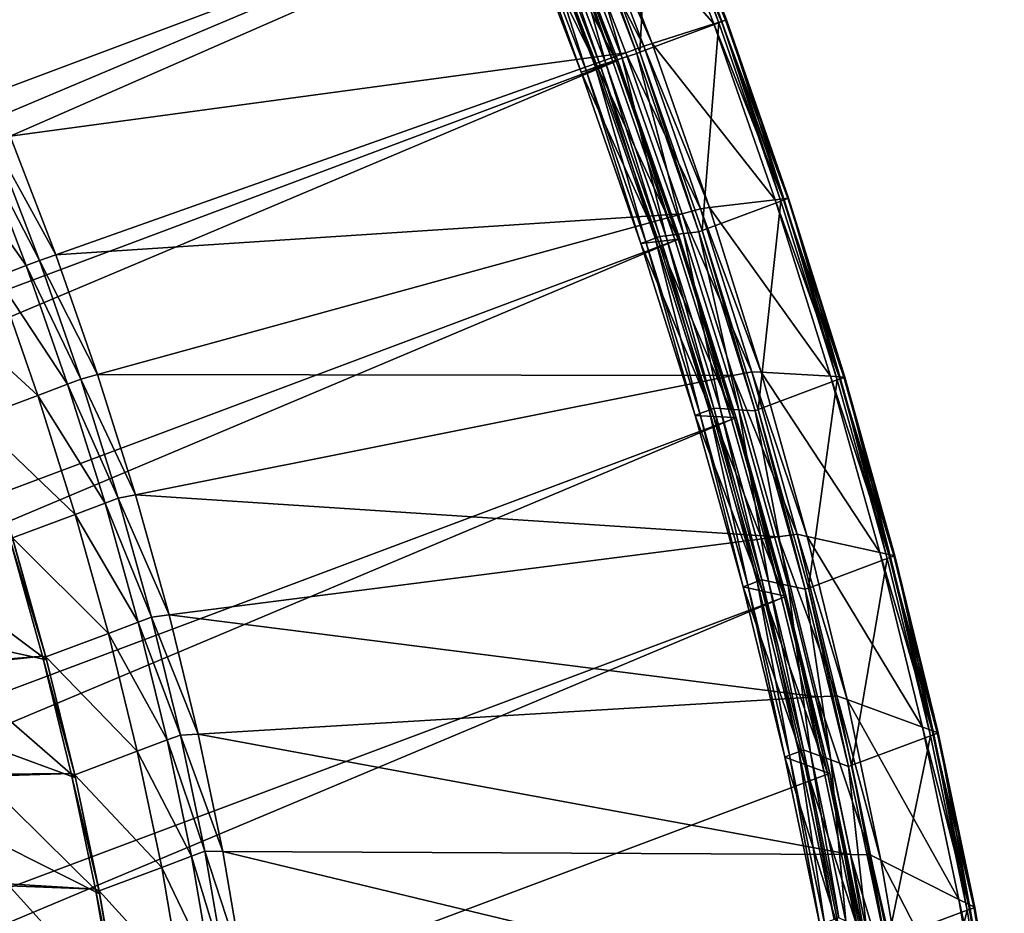
# Model space of a CAD drawing. Extents: x -1.64 to 1.63, y -1.59 to 1.27.
# Drawn here: x 1.51 to 1.62, y 0.92 to 1.02 of the extents above; entities that cross this region are included whole.
import ezdxf

# ---------------------------------------------------------------- set-up
doc = ezdxf.new("R2010")
doc.units = 0
doc.header["$MEASUREMENT"] = 0
doc.layers.get('0').update_dxf_attribs({"linetype": 'CONTINUOUS'})

msp = doc.modelspace()

# ---------------------------------------------------------------- linework, layer by layer
for points in [[(1.49872, 1.17018, -0.59101), (1.50987, 1.15404, -0.58001), (0.75913, 0.87247, -0.23201)], [(1.50987, 1.15404, -0.58001), (0.77003, 0.8553, -0.22239), (0.75913, 0.87247, -0.23201)], [(1.50987, 1.15404, -0.58001), (1.52077, 1.13687, -0.57039), (0.77003, 0.8553, -0.22239)], [(1.52077, 1.13687, -0.57039), (0.7806, 0.8372, -0.21422), (0.77003, 0.8553, -0.22239)], [(1.52077, 1.13687, -0.57039), (1.53135, 1.11877, -0.56222), (0.7806, 0.8372, -0.21422)], [(0.7806, 0.8372, -0.21422), (1.53135, 1.11877, -0.56222), (1.54154, 1.09986, -0.55554)], [(1.54154, 1.09986, -0.55554), (1.01758, 0.91655, -0.31929), (0.7806, 0.8372, -0.21422)], [(1.54154, 1.09986, -0.55554), (1.0235, 0.90557, -0.31541), (1.01758, 0.91655, -0.31929)], [(1.54154, 1.09986, -0.55554), (1.03324, 0.88595, -0.31026), (1.0235, 0.90557, -0.31541)], [(1.54154, 1.09986, -0.55554), (1.55128, 1.08024, -0.55039), (1.03324, 0.88595, -0.31026)], [(1.55128, 1.08024, -0.55039), (1.04248, 0.86575, -0.30668), (1.03324, 0.88595, -0.31026)], [(1.55128, 1.08024, -0.55039), (1.56052, 1.06004, -0.54681), (1.04248, 0.86575, -0.30668)], [(1.56052, 1.06004, -0.54681), (1.05116, 0.84509, -0.30468), (1.04248, 0.86575, -0.30668)], [(1.56052, 1.06004, -0.54681), (1.56919, 1.03938, -0.54481), (1.05116, 0.84509, -0.30468)], [(1.58044, 1.01958, -0.5459), (1.57238, 1.04058, -0.5463), (1.58176, 1.04409, -0.55065)], [(1.58044, 1.01958, -0.5459), (1.58176, 1.04409, -0.55065), (1.58982, 1.0231, -0.55025)], [(1.59014, 1.02325, -0.5521), (1.58212, 1.04413, -0.5525), (1.58127, 1.04366, -0.55471)], [(1.58982, 1.0231, -0.55025), (1.58176, 1.04409, -0.55065), (1.58214, 1.04424, -0.55082)], [(1.59063, 1.0234, -0.55091), (1.58258, 1.04438, -0.55131), (1.58212, 1.04413, -0.5525)], [(1.59063, 1.0234, -0.55091), (1.58212, 1.04413, -0.5525), (1.59014, 1.02325, -0.5521)], [(1.5902, 1.02324, -0.55042), (1.58214, 1.04424, -0.55082), (1.58267, 1.04444, -0.55107)], [(1.58982, 1.0231, -0.55025), (1.58214, 1.04424, -0.55082), (1.5902, 1.02324, -0.55042)], [(1.59073, 1.02344, -0.55067), (1.58267, 1.04444, -0.55107), (1.58258, 1.04438, -0.55131)], [(1.59073, 1.02344, -0.55067), (1.58258, 1.04438, -0.55131), (1.59063, 1.0234, -0.55091)], [(1.5902, 1.02324, -0.55042), (1.58267, 1.04444, -0.55107), (1.59073, 1.02344, -0.55067)], [(1.58922, 1.02295, -0.55431), (1.58127, 1.04366, -0.55471), (1.57449, 1.03992, -0.57237)], [(1.59014, 1.02325, -0.5521), (1.58127, 1.04366, -0.55471), (1.58922, 1.02295, -0.55431)], [(1.57835, 1.01888, -0.54986), (1.57041, 1.03956, -0.55026), (1.572, 1.04043, -0.54612)], [(1.58006, 1.01943, -0.54572), (1.572, 1.04043, -0.54612), (1.57238, 1.04058, -0.5463)], [(1.57835, 1.01888, -0.54986), (1.572, 1.04043, -0.54612), (1.58006, 1.01943, -0.54572)], [(1.58006, 1.01943, -0.54572), (1.57238, 1.04058, -0.5463), (1.58044, 1.01958, -0.5459)], [(1.56919, 1.03938, -0.54481), (1.05922, 0.82409, -0.30428), (1.05116, 0.84509, -0.30468)], [(1.56919, 1.03938, -0.54481), (1.57725, 1.01838, -0.54441), (1.05922, 0.82409, -0.30428)], [(1.5776, 1.01852, -0.54518), (1.56956, 1.03948, -0.54558), (1.56753, 1.03836, -0.55087)], [(1.57637, 1.01825, -0.55464), (1.56858, 1.03855, -0.55503), (1.57041, 1.03956, -0.55026)], [(1.57725, 1.01838, -0.54441), (1.56919, 1.03938, -0.54481), (1.56975, 1.03959, -0.54507)], [(1.57782, 1.01859, -0.54467), (1.56975, 1.03959, -0.54507), (1.56956, 1.03948, -0.54558)], [(1.57782, 1.01859, -0.54467), (1.56956, 1.03948, -0.54558), (1.5776, 1.01852, -0.54518)], [(1.57725, 1.01838, -0.54441), (1.56975, 1.03959, -0.54507), (1.57782, 1.01859, -0.54467)], [(1.57637, 1.01825, -0.55464), (1.57041, 1.03956, -0.55026), (1.57835, 1.01888, -0.54986)], [(1.58091, 1.02029, -0.5744), (1.57357, 1.03941, -0.57477), (1.57149, 1.03851, -0.57608)], [(1.5819, 1.02061, -0.572), (1.57449, 1.03992, -0.57237), (1.57357, 1.03941, -0.57477)], [(1.5819, 1.02061, -0.572), (1.57357, 1.03941, -0.57477), (1.58091, 1.02029, -0.5744)], [(1.58922, 1.02295, -0.55431), (1.57449, 1.03992, -0.57237), (1.5819, 1.02061, -0.572)], [(1.57149, 1.03851, -0.57608), (1.4997, 1.02349, -0.61923), (1.50553, 1.0096, -0.61788)], [(1.57878, 1.01953, -0.57572), (1.57149, 1.03851, -0.57608), (1.50553, 1.0096, -0.61788)], [(1.57541, 1.01782, -0.55048), (1.56753, 1.03836, -0.55087), (1.56572, 1.03737, -0.55557)], [(1.57403, 1.01741, -0.55545), (1.56628, 1.03758, -0.55583), (1.56741, 1.038, -0.55636)], [(1.57515, 1.01783, -0.55597), (1.56741, 1.038, -0.55636), (1.56797, 1.03821, -0.55662)], [(1.57403, 1.01741, -0.55545), (1.56741, 1.038, -0.55636), (1.57515, 1.01783, -0.55597)], [(1.5776, 1.01852, -0.54518), (1.56753, 1.03836, -0.55087), (1.57541, 1.01782, -0.55048)], [(1.57571, 1.01804, -0.55623), (1.56797, 1.03821, -0.55662), (1.56858, 1.03855, -0.55503)], [(1.57515, 1.01783, -0.55597), (1.56797, 1.03821, -0.55662), (1.57571, 1.01804, -0.55623)], [(1.57571, 1.01804, -0.55623), (1.56858, 1.03855, -0.55503), (1.57637, 1.01825, -0.55464)], [(1.58091, 1.02029, -0.5744), (1.57149, 1.03851, -0.57608), (1.57878, 1.01953, -0.57572)], [(1.57346, 1.0172, -0.55519), (1.56572, 1.03737, -0.55557), (1.56628, 1.03758, -0.55583)], [(1.57541, 1.01782, -0.55048), (1.56572, 1.03737, -0.55557), (1.57346, 1.0172, -0.55519)], [(1.57346, 1.0172, -0.55519), (1.56628, 1.03758, -0.55583), (1.57403, 1.01741, -0.55545)], [(1.58784, 0.99836, -0.5471), (1.58044, 1.01958, -0.5459), (1.58982, 1.0231, -0.55025)], [(1.59652, 1.00203, -0.5555), (1.58922, 1.02295, -0.55431), (1.5819, 1.02061, -0.572)], [(1.58784, 0.99836, -0.5471), (1.58982, 1.0231, -0.55025), (1.59722, 1.00188, -0.55145)], [(1.5975, 1.00215, -0.55329), (1.59014, 1.02325, -0.5521), (1.58922, 1.02295, -0.55431)], [(1.5975, 1.00215, -0.55329), (1.58922, 1.02295, -0.55431), (1.59652, 1.00203, -0.5555)], [(1.59722, 1.00188, -0.55145), (1.58982, 1.0231, -0.55025), (1.5902, 1.02324, -0.55042)], [(1.59802, 1.00221, -0.55211), (1.59063, 1.0234, -0.55091), (1.59014, 1.02325, -0.5521)], [(1.59802, 1.00221, -0.55211), (1.59014, 1.02325, -0.5521), (1.5975, 1.00215, -0.55329)], [(1.5976, 1.00203, -0.55162), (1.5902, 1.02324, -0.55042), (1.59073, 1.02344, -0.55067)], [(1.59722, 1.00188, -0.55145), (1.5902, 1.02324, -0.55042), (1.5976, 1.00203, -0.55162)], [(1.59813, 1.00222, -0.55187), (1.59073, 1.02344, -0.55067), (1.59063, 1.0234, -0.55091)], [(1.59813, 1.00222, -0.55187), (1.59063, 1.0234, -0.55091), (1.59802, 1.00221, -0.55211)], [(1.5976, 1.00203, -0.55162), (1.59073, 1.02344, -0.55067), (1.59813, 1.00222, -0.55187)], [(1.58765, 1.00097, -0.57549), (1.58091, 1.02029, -0.5744), (1.57878, 1.01953, -0.57572)], [(1.58871, 1.0011, -0.5731), (1.5819, 1.02061, -0.572), (1.58091, 1.02029, -0.5744)], [(1.58871, 1.0011, -0.5731), (1.58091, 1.02029, -0.5744), (1.58765, 1.00097, -0.57549)], [(1.59652, 1.00203, -0.5555), (1.5819, 1.02061, -0.572), (1.58871, 1.0011, -0.5731)], [(1.57878, 1.01953, -0.57572), (1.50553, 1.0096, -0.61788), (1.51095, 0.99548, -0.61762)], [(1.58546, 1.00037, -0.5768), (1.57878, 1.01953, -0.57572), (1.51095, 0.99548, -0.61762)], [(1.58563, 0.998, -0.55105), (1.57835, 1.01888, -0.54986), (1.58006, 1.01943, -0.54572)], [(1.58765, 1.00097, -0.57549), (1.57878, 1.01953, -0.57572), (1.58546, 1.00037, -0.5768)], [(1.58746, 0.99822, -0.54692), (1.58006, 1.01943, -0.54572), (1.58044, 1.01958, -0.5459)], [(1.58563, 0.998, -0.55105), (1.58006, 1.01943, -0.54572), (1.58746, 0.99822, -0.54692)], [(1.58746, 0.99822, -0.54692), (1.58044, 1.01958, -0.5459), (1.58784, 0.99836, -0.5471)], [(1.57725, 1.01838, -0.54441), (1.06662, 0.80288, -0.30548), (1.05922, 0.82409, -0.30428)], [(1.57725, 1.01838, -0.54441), (1.58465, 0.99717, -0.54561), (1.06662, 0.80288, -0.30548)], [(1.58226, 0.99746, -0.55712), (1.57515, 1.01783, -0.55597), (1.57571, 1.01804, -0.55623)], [(1.58499, 0.99735, -0.54638), (1.5776, 1.01852, -0.54518), (1.57541, 1.01782, -0.55048)], [(1.58282, 0.99767, -0.55738), (1.57571, 1.01804, -0.55623), (1.57637, 1.01825, -0.55464)], [(1.58226, 0.99746, -0.55712), (1.57571, 1.01804, -0.55623), (1.58282, 0.99767, -0.55738)], [(1.58352, 0.99775, -0.5558), (1.57637, 1.01825, -0.55464), (1.57835, 1.01888, -0.54986)], [(1.58282, 0.99767, -0.55738), (1.57637, 1.01825, -0.55464), (1.58352, 0.99775, -0.5558)], [(1.58465, 0.99717, -0.54561), (1.57725, 1.01838, -0.54441), (1.57782, 1.01859, -0.54467)], [(1.58521, 0.99738, -0.54587), (1.57782, 1.01859, -0.54467), (1.5776, 1.01852, -0.54518)], [(1.58521, 0.99738, -0.54587), (1.5776, 1.01852, -0.54518), (1.58499, 0.99735, -0.54638)], [(1.58465, 0.99717, -0.54561), (1.57782, 1.01859, -0.54467), (1.58521, 0.99738, -0.54587)], [(1.58352, 0.99775, -0.5558), (1.57835, 1.01888, -0.54986), (1.58563, 0.998, -0.55105)], [(1.58265, 0.99707, -0.55165), (1.57541, 1.01782, -0.55048), (1.57346, 1.0172, -0.55519)], [(1.58057, 0.99682, -0.55634), (1.57346, 1.0172, -0.55519), (1.57403, 1.01741, -0.55545)], [(1.58265, 0.99707, -0.55165), (1.57346, 1.0172, -0.55519), (1.58057, 0.99682, -0.55634)], [(1.58113, 0.99703, -0.5566), (1.57403, 1.01741, -0.55545), (1.57515, 1.01783, -0.55597)], [(1.58057, 0.99682, -0.55634), (1.57403, 1.01741, -0.55545), (1.58113, 0.99703, -0.5566)], [(1.58113, 0.99703, -0.5566), (1.57515, 1.01783, -0.55597), (1.58226, 0.99746, -0.55712)], [(1.58499, 0.99735, -0.54638), (1.57541, 1.01782, -0.55048), (1.58265, 0.99707, -0.55165)], [(1.509, 0.99479, -0.61882), (1.50364, 1.00877, -0.61909), (1.50206, 1.00818, -0.61836)], [(1.51095, 0.99548, -0.61762), (1.50553, 1.0096, -0.61788), (1.50364, 1.00877, -0.61909)], [(1.51095, 0.99548, -0.61762), (1.50364, 1.00877, -0.61909), (1.509, 0.99479, -0.61882)], [(1.50743, 0.9942, -0.61809), (1.50206, 1.00818, -0.61836), (1.49851, 1.00685, -0.61671)], [(1.509, 0.99479, -0.61882), (1.50206, 1.00818, -0.61836), (1.50743, 0.9942, -0.61809)], [(1.50743, 0.9942, -0.61809), (1.49851, 1.00685, -0.61671), (1.50388, 0.99287, -0.61645)], [(1.59453, 0.97707, -0.54989), (1.58784, 0.99836, -0.5471), (1.59722, 1.00188, -0.55145)], [(1.60312, 0.98103, -0.55825), (1.59652, 1.00203, -0.5555), (1.58871, 1.0011, -0.5731)], [(1.59453, 0.97707, -0.54989), (1.59722, 1.00188, -0.55145), (1.60391, 0.98059, -0.55424)], [(1.60416, 0.98097, -0.55607), (1.5975, 1.00215, -0.55329), (1.59652, 1.00203, -0.5555)], [(1.60416, 0.98097, -0.55607), (1.59652, 1.00203, -0.5555), (1.60312, 0.98103, -0.55825)], [(1.60391, 0.98059, -0.55424), (1.59722, 1.00188, -0.55145), (1.5976, 1.00203, -0.55162)], [(1.60471, 0.98093, -0.5549), (1.59802, 1.00221, -0.55211), (1.5975, 1.00215, -0.55329)], [(1.60471, 0.98093, -0.5549), (1.5975, 1.00215, -0.55329), (1.60416, 0.98097, -0.55607)], [(1.60429, 0.98073, -0.55442), (1.5976, 1.00203, -0.55162), (1.59813, 1.00222, -0.55187)], [(1.60391, 0.98059, -0.55424), (1.5976, 1.00203, -0.55162), (1.60429, 0.98073, -0.55442)], [(1.60482, 0.98093, -0.55466), (1.59813, 1.00222, -0.55187), (1.59802, 1.00221, -0.55211)], [(1.60482, 0.98093, -0.55466), (1.59802, 1.00221, -0.55211), (1.60471, 0.98093, -0.5549)], [(1.60429, 0.98073, -0.55442), (1.59813, 1.00222, -0.55187), (1.60482, 0.98093, -0.55466)], [(1.58546, 1.00037, -0.5768), (1.51095, 0.99548, -0.61762), (1.51592, 0.98122, -0.61842)], [(1.59151, 0.98113, -0.57933), (1.58546, 1.00037, -0.5768), (1.51592, 0.98122, -0.61842)], [(1.59374, 0.98157, -0.57804), (1.58765, 1.00097, -0.57549), (1.58546, 1.00037, -0.5768)], [(1.59374, 0.98157, -0.57804), (1.58546, 1.00037, -0.5768), (1.59151, 0.98113, -0.57933)], [(1.59487, 0.98151, -0.57567), (1.58871, 1.0011, -0.5731), (1.58765, 1.00097, -0.57549)], [(1.59487, 0.98151, -0.57567), (1.58765, 1.00097, -0.57549), (1.59374, 0.98157, -0.57804)], [(1.60312, 0.98103, -0.55825), (1.58871, 1.0011, -0.5731), (1.59487, 0.98151, -0.57567)], [(1.58999, 0.97717, -0.5585), (1.58352, 0.99775, -0.5558), (1.58563, 0.998, -0.55105)], [(1.59222, 0.97704, -0.55379), (1.58563, 0.998, -0.55105), (1.58746, 0.99822, -0.54692)], [(1.58999, 0.97717, -0.5585), (1.58563, 0.998, -0.55105), (1.59222, 0.97704, -0.55379)], [(1.59415, 0.97693, -0.54972), (1.58746, 0.99822, -0.54692), (1.58784, 0.99836, -0.5471)], [(1.59222, 0.97704, -0.55379), (1.58746, 0.99822, -0.54692), (1.59415, 0.97693, -0.54972)], [(1.59415, 0.97693, -0.54972), (1.58784, 0.99836, -0.5471), (1.59453, 0.97707, -0.54989)], [(1.58465, 0.99717, -0.54561), (1.07331, 0.78158, -0.30827), (1.06662, 0.80288, -0.30548)], [(1.58465, 0.99717, -0.54561), (1.59135, 0.97587, -0.5484), (1.07331, 0.78158, -0.30827)], [(1.5892, 0.97624, -0.55438), (1.58265, 0.99707, -0.55165), (1.58057, 0.99682, -0.55634)], [(1.587, 0.97637, -0.55902), (1.58057, 0.99682, -0.55634), (1.58113, 0.99703, -0.5566)], [(1.5892, 0.97624, -0.55438), (1.58057, 0.99682, -0.55634), (1.587, 0.97637, -0.55902)], [(1.58756, 0.97658, -0.55928), (1.58113, 0.99703, -0.5566), (1.58226, 0.99746, -0.55712)], [(1.587, 0.97637, -0.55902), (1.58113, 0.99703, -0.5566), (1.58756, 0.97658, -0.55928)], [(1.58869, 0.977, -0.55981), (1.58226, 0.99746, -0.55712), (1.58282, 0.99767, -0.55738)], [(1.58756, 0.97658, -0.55928), (1.58226, 0.99746, -0.55712), (1.58869, 0.977, -0.55981)], [(1.59167, 0.9761, -0.54917), (1.58499, 0.99735, -0.54638), (1.58265, 0.99707, -0.55165)], [(1.59167, 0.9761, -0.54917), (1.58265, 0.99707, -0.55165), (1.5892, 0.97624, -0.55438)], [(1.58925, 0.97721, -0.56007), (1.58282, 0.99767, -0.55738), (1.58352, 0.99775, -0.5558)], [(1.58869, 0.977, -0.55981), (1.58282, 0.99767, -0.55738), (1.58925, 0.97721, -0.56007)], [(1.58925, 0.97721, -0.56007), (1.58352, 0.99775, -0.5558), (1.58999, 0.97717, -0.5585)], [(1.59135, 0.97587, -0.5484), (1.58465, 0.99717, -0.54561), (1.58521, 0.99738, -0.54587)], [(1.59191, 0.97608, -0.54866), (1.58521, 0.99738, -0.54587), (1.58499, 0.99735, -0.54638)], [(1.59191, 0.97608, -0.54866), (1.58499, 0.99735, -0.54638), (1.59167, 0.9761, -0.54917)], [(1.59135, 0.97587, -0.5484), (1.58521, 0.99738, -0.54587), (1.59191, 0.97608, -0.54866)], [(1.51393, 0.98067, -0.61962), (1.509, 0.99479, -0.61882), (1.50743, 0.9942, -0.61809)], [(1.51592, 0.98122, -0.61842), (1.51095, 0.99548, -0.61762), (1.509, 0.99479, -0.61882)], [(1.51592, 0.98122, -0.61842), (1.509, 0.99479, -0.61882), (1.51393, 0.98067, -0.61962)], [(1.51235, 0.98009, -0.61889), (1.50743, 0.9942, -0.61809), (1.50388, 0.99287, -0.61645)], [(1.51393, 0.98067, -0.61962), (1.50743, 0.9942, -0.61809), (1.51235, 0.98009, -0.61889)], [(1.5088, 0.97875, -0.61724), (1.50388, 0.99287, -0.61645), (1.49644, 0.99008, -0.613)], [(1.51235, 0.98009, -0.61889), (1.50388, 0.99287, -0.61645), (1.5088, 0.97875, -0.61724)], [(1.5088, 0.97875, -0.61724), (1.49644, 0.99008, -0.613), (1.50136, 0.97596, -0.61379)], [(1.51838, 0.9665, -0.62148), (1.51393, 0.98067, -0.61962), (1.51235, 0.98009, -0.61889)], [(1.52042, 0.96691, -0.6203), (1.51592, 0.98122, -0.61842), (1.51393, 0.98067, -0.61962)], [(1.52042, 0.96691, -0.6203), (1.51393, 0.98067, -0.61962), (1.51838, 0.9665, -0.62148)], [(1.59151, 0.98113, -0.57933), (1.51592, 0.98122, -0.61842), (1.52042, 0.96691, -0.6203)], [(1.59688, 0.96192, -0.58327), (1.59151, 0.98113, -0.57933), (1.52042, 0.96691, -0.6203)], [(1.59916, 0.96222, -0.58202), (1.59374, 0.98157, -0.57804), (1.59151, 0.98113, -0.57933)], [(1.59916, 0.96222, -0.58202), (1.59151, 0.98113, -0.57933), (1.59688, 0.96192, -0.58327)], [(1.60034, 0.96196, -0.57969), (1.59487, 0.98151, -0.57567), (1.59374, 0.98157, -0.57804)], [(1.60034, 0.96196, -0.57969), (1.59374, 0.98157, -0.57804), (1.59916, 0.96222, -0.58202)], [(1.60048, 0.95581, -0.55426), (1.59453, 0.97707, -0.54989), (1.60391, 0.98059, -0.55424)], [(1.60899, 0.96006, -0.56256), (1.60312, 0.98103, -0.55825), (1.59487, 0.98151, -0.57567)], [(1.60899, 0.96006, -0.56256), (1.59487, 0.98151, -0.57567), (1.60034, 0.96196, -0.57969)], [(1.60048, 0.95581, -0.55426), (1.60391, 0.98059, -0.55424), (1.60986, 0.95933, -0.55861)], [(1.61007, 0.95983, -0.56041), (1.60416, 0.98097, -0.55607), (1.60312, 0.98103, -0.55825)], [(1.61007, 0.95983, -0.56041), (1.60312, 0.98103, -0.55825), (1.60899, 0.96006, -0.56256)], [(1.60986, 0.95933, -0.55861), (1.60391, 0.98059, -0.55424), (1.60429, 0.98073, -0.55442)], [(1.61065, 0.9597, -0.55926), (1.60471, 0.98093, -0.5549), (1.60416, 0.98097, -0.55607)], [(1.61065, 0.9597, -0.55926), (1.60416, 0.98097, -0.55607), (1.61007, 0.95983, -0.56041)], [(1.61024, 0.95948, -0.55878), (1.60429, 0.98073, -0.55442), (1.60482, 0.98093, -0.55466)], [(1.60986, 0.95933, -0.55861), (1.60429, 0.98073, -0.55442), (1.61024, 0.95948, -0.55878)], [(1.61077, 0.95967, -0.55903), (1.60482, 0.98093, -0.55466), (1.60471, 0.98093, -0.5549)], [(1.61077, 0.95967, -0.55903), (1.60471, 0.98093, -0.5549), (1.61065, 0.9597, -0.55926)], [(1.61024, 0.95948, -0.55878), (1.60482, 0.98093, -0.55466), (1.61077, 0.95967, -0.55903)], [(1.51681, 0.96591, -0.62075), (1.51235, 0.98009, -0.61889), (1.5088, 0.97875, -0.61724)], [(1.51838, 0.9665, -0.62148), (1.51235, 0.98009, -0.61889), (1.51681, 0.96591, -0.62075)], [(1.51326, 0.96458, -0.6191), (1.5088, 0.97875, -0.61724), (1.50136, 0.97596, -0.61379)], [(1.51681, 0.96591, -0.62075), (1.5088, 0.97875, -0.61724), (1.51326, 0.96458, -0.6191)], [(1.59327, 0.95617, -0.56348), (1.58756, 0.97658, -0.55928), (1.58869, 0.977, -0.55981)], [(1.5944, 0.95659, -0.564), (1.58869, 0.977, -0.55981), (1.58925, 0.97721, -0.56007)], [(1.59327, 0.95617, -0.56348), (1.58869, 0.977, -0.55981), (1.5944, 0.95659, -0.564)], [(1.5944, 0.95659, -0.564), (1.58925, 0.97721, -0.56007), (1.59496, 0.9568, -0.56426)], [(1.59496, 0.9568, -0.56426), (1.58925, 0.97721, -0.56007), (1.58999, 0.97717, -0.5585)], [(1.59496, 0.9568, -0.56426), (1.58999, 0.97717, -0.5585), (1.59574, 0.95663, -0.56272)], [(1.59574, 0.95663, -0.56272), (1.58999, 0.97717, -0.5585), (1.59222, 0.97704, -0.55379)], [(1.59574, 0.95663, -0.56272), (1.59222, 0.97704, -0.55379), (1.59807, 0.95612, -0.55809)], [(1.59807, 0.95612, -0.55809), (1.59222, 0.97704, -0.55379), (1.59415, 0.97693, -0.54972)], [(1.6001, 0.95567, -0.55408), (1.59415, 0.97693, -0.54972), (1.59453, 0.97707, -0.54989)], [(1.59807, 0.95612, -0.55809), (1.59415, 0.97693, -0.54972), (1.6001, 0.95567, -0.55408)], [(1.6001, 0.95567, -0.55408), (1.59453, 0.97707, -0.54989), (1.60048, 0.95581, -0.55426)], [(1.59135, 0.97587, -0.5484), (1.07926, 0.76033, -0.31264), (1.07331, 0.78158, -0.30827)], [(1.59135, 0.97587, -0.5484), (1.59729, 0.95462, -0.55277), (1.07926, 0.76033, -0.31264)], [(1.51326, 0.96458, -0.6191), (1.50136, 0.97596, -0.61379), (1.50582, 0.96179, -0.61565)], [(1.59271, 0.95595, -0.56322), (1.587, 0.97637, -0.55902), (1.58756, 0.97658, -0.55928)], [(1.59501, 0.95545, -0.55866), (1.5892, 0.97624, -0.55438), (1.587, 0.97637, -0.55902)], [(1.59501, 0.95545, -0.55866), (1.587, 0.97637, -0.55902), (1.59271, 0.95595, -0.56322)], [(1.59271, 0.95595, -0.56322), (1.58756, 0.97658, -0.55928), (1.59327, 0.95617, -0.56348)], [(1.5976, 0.95488, -0.55353), (1.59167, 0.9761, -0.54917), (1.5892, 0.97624, -0.55438)], [(1.5976, 0.95488, -0.55353), (1.5892, 0.97624, -0.55438), (1.59501, 0.95545, -0.55866)], [(1.59729, 0.95462, -0.55277), (1.59135, 0.97587, -0.5484), (1.59191, 0.97608, -0.54866)], [(1.59785, 0.95483, -0.55303), (1.59191, 0.97608, -0.54866), (1.59167, 0.9761, -0.54917)], [(1.59785, 0.95483, -0.55303), (1.59167, 0.9761, -0.54917), (1.5976, 0.95488, -0.55353)], [(1.59729, 0.95462, -0.55277), (1.59191, 0.97608, -0.54866), (1.59785, 0.95483, -0.55303)], [(1.52234, 0.95236, -0.62438), (1.51838, 0.9665, -0.62148), (1.51681, 0.96591, -0.62075)], [(1.52442, 0.95262, -0.62324), (1.52042, 0.96691, -0.6203), (1.51838, 0.9665, -0.62148)], [(1.52442, 0.95262, -0.62324), (1.51838, 0.9665, -0.62148), (1.52234, 0.95236, -0.62438)], [(1.59688, 0.96192, -0.58327), (1.52042, 0.96691, -0.6203), (1.52442, 0.95262, -0.62324)], [(1.52077, 0.95177, -0.62366), (1.51681, 0.96591, -0.62075), (1.51326, 0.96458, -0.6191)], [(1.52234, 0.95236, -0.62438), (1.51681, 0.96591, -0.62075), (1.52077, 0.95177, -0.62366)], [(1.51722, 0.95043, -0.62201), (1.51326, 0.96458, -0.6191), (1.50582, 0.96179, -0.61565)], [(1.52077, 0.95177, -0.62366), (1.51326, 0.96458, -0.6191), (1.51722, 0.95043, -0.62201)], [(1.50938, 0.94773, -0.61934), (1.50544, 0.96181, -0.61645), (1.36479, 0.93595, -0.71101)], [(1.50984, 0.94728, -0.61871), (1.50588, 0.96142, -0.6158), (1.48964, 0.96237, -0.65008)], [(1.50984, 0.94728, -0.61871), (1.48964, 0.96237, -0.65008), (1.49282, 0.951, -0.65242)], [(1.50977, 0.94764, -0.61856), (1.50582, 0.96179, -0.61565), (1.50544, 0.96181, -0.61645)], [(1.50977, 0.94764, -0.61856), (1.50544, 0.96181, -0.61645), (1.50938, 0.94773, -0.61934)], [(1.51722, 0.95043, -0.62201), (1.50582, 0.96179, -0.61565), (1.50977, 0.94764, -0.61856)], [(1.60155, 0.94288, -0.58862), (1.59688, 0.96192, -0.58327), (1.52442, 0.95262, -0.62324)], [(1.60386, 0.94301, -0.58741), (1.59916, 0.96222, -0.58202), (1.59688, 0.96192, -0.58327)], [(1.60386, 0.94301, -0.58741), (1.59688, 0.96192, -0.58327), (1.60155, 0.94288, -0.58862)], [(1.60509, 0.94257, -0.58513), (1.60034, 0.96196, -0.57969), (1.59916, 0.96222, -0.58202)], [(1.60509, 0.94257, -0.58513), (1.59916, 0.96222, -0.58202), (1.60386, 0.94301, -0.58741)], [(1.61408, 0.93927, -0.5684), (1.60899, 0.96006, -0.56256), (1.60034, 0.96196, -0.57969)], [(1.61408, 0.93927, -0.5684), (1.60034, 0.96196, -0.57969), (1.60509, 0.94257, -0.58513)], [(1.61521, 0.93886, -0.5663), (1.61007, 0.95983, -0.56041), (1.60899, 0.96006, -0.56256)], [(1.61521, 0.93886, -0.5663), (1.60899, 0.96006, -0.56256), (1.61408, 0.93927, -0.5684)], [(1.61502, 0.93825, -0.56453), (1.60986, 0.95933, -0.55861), (1.61024, 0.95948, -0.55878)], [(1.61581, 0.93864, -0.56517), (1.61065, 0.9597, -0.55926), (1.61007, 0.95983, -0.56041)], [(1.61581, 0.93864, -0.56517), (1.61007, 0.95983, -0.56041), (1.61521, 0.93886, -0.5663)], [(1.6154, 0.93839, -0.5647), (1.61024, 0.95948, -0.55878), (1.61077, 0.95967, -0.55903)], [(1.61502, 0.93825, -0.56453), (1.61024, 0.95948, -0.55878), (1.6154, 0.93839, -0.5647)], [(1.61593, 0.93859, -0.56495), (1.61077, 0.95967, -0.55903), (1.61065, 0.9597, -0.55926)], [(1.61593, 0.93859, -0.56495), (1.61065, 0.9597, -0.55926), (1.61581, 0.93864, -0.56517)], [(1.6154, 0.93839, -0.5647), (1.61077, 0.95967, -0.55903), (1.61593, 0.93859, -0.56495)], [(1.60564, 0.93473, -0.56018), (1.60048, 0.95581, -0.55426), (1.60986, 0.95933, -0.55861)], [(1.60564, 0.93473, -0.56018), (1.60986, 0.95933, -0.55861), (1.61502, 0.93825, -0.56453)], [(1.59767, 0.93571, -0.5689), (1.59271, 0.95595, -0.56322), (1.59327, 0.95617, -0.56348)], [(1.60007, 0.93483, -0.56445), (1.59501, 0.95545, -0.55866), (1.59271, 0.95595, -0.56322)], [(1.60007, 0.93483, -0.56445), (1.59271, 0.95595, -0.56322), (1.59767, 0.93571, -0.5689)], [(1.59823, 0.93592, -0.56916), (1.59327, 0.95617, -0.56348), (1.5944, 0.95659, -0.564)], [(1.59767, 0.93571, -0.5689), (1.59327, 0.95617, -0.56348), (1.59823, 0.93592, -0.56916)], [(1.59936, 0.93634, -0.56969), (1.5944, 0.95659, -0.564), (1.59496, 0.9568, -0.56426)], [(1.59823, 0.93592, -0.56916), (1.5944, 0.95659, -0.564), (1.59936, 0.93634, -0.56969)], [(1.59936, 0.93634, -0.56969), (1.59496, 0.9568, -0.56426), (1.59992, 0.93655, -0.56995)], [(1.59992, 0.93655, -0.56995), (1.59496, 0.9568, -0.56426), (1.59574, 0.95663, -0.56272)], [(1.59992, 0.93655, -0.56995), (1.59574, 0.95663, -0.56272), (1.60073, 0.93625, -0.56844)], [(1.60073, 0.93625, -0.56844), (1.59574, 0.95663, -0.56272), (1.59807, 0.95612, -0.55809)], [(1.60073, 0.93625, -0.56844), (1.59807, 0.95612, -0.55809), (1.60316, 0.93536, -0.56392)], [(1.60316, 0.93536, -0.56392), (1.59807, 0.95612, -0.55809), (1.6001, 0.95567, -0.55408)], [(1.60276, 0.93384, -0.55943), (1.5976, 0.95488, -0.55353), (1.59501, 0.95545, -0.55866)], [(1.60276, 0.93384, -0.55943), (1.59501, 0.95545, -0.55866), (1.60007, 0.93483, -0.56445)], [(1.60246, 0.93354, -0.55869), (1.59729, 0.95462, -0.55277), (1.59785, 0.95483, -0.55303)], [(1.60302, 0.93375, -0.55895), (1.59785, 0.95483, -0.55303), (1.5976, 0.95488, -0.55353)], [(1.60302, 0.93375, -0.55895), (1.5976, 0.95488, -0.55353), (1.60276, 0.93384, -0.55943)], [(1.60246, 0.93354, -0.55869), (1.59785, 0.95483, -0.55303), (1.60302, 0.93375, -0.55895)], [(1.60526, 0.93459, -0.56), (1.6001, 0.95567, -0.55408), (1.60048, 0.95581, -0.55426)], [(1.60316, 0.93536, -0.56392), (1.6001, 0.95567, -0.55408), (1.60526, 0.93459, -0.56)], [(1.60526, 0.93459, -0.56), (1.60048, 0.95581, -0.55426), (1.60564, 0.93473, -0.56018)], [(1.59729, 0.95462, -0.55277), (1.08442, 0.73924, -0.31856), (1.07926, 0.76033, -0.31264)], [(1.59729, 0.95462, -0.55277), (1.60246, 0.93354, -0.55869), (1.08442, 0.73924, -0.31856)], [(1.52577, 0.93832, -0.62832), (1.52234, 0.95236, -0.62438), (1.52077, 0.95177, -0.62366)], [(1.52789, 0.93845, -0.62721), (1.52442, 0.95262, -0.62324), (1.52234, 0.95236, -0.62438)], [(1.52789, 0.93845, -0.62721), (1.52234, 0.95236, -0.62438), (1.52577, 0.93832, -0.62832)], [(1.60155, 0.94288, -0.58862), (1.52442, 0.95262, -0.62324), (1.52789, 0.93845, -0.62721)], [(1.5242, 0.93774, -0.62759), (1.52077, 0.95177, -0.62366), (1.51722, 0.95043, -0.62201)], [(1.52577, 0.93832, -0.62832), (1.52077, 0.95177, -0.62366), (1.5242, 0.93774, -0.62759)], [(1.51328, 0.93325, -0.62265), (1.50984, 0.94728, -0.61871), (1.49282, 0.951, -0.65242)], [(1.51328, 0.93325, -0.62265), (1.49282, 0.951, -0.65242), (1.49558, 0.93973, -0.65558)], [(1.52065, 0.9364, -0.62595), (1.51722, 0.95043, -0.62201), (1.50977, 0.94764, -0.61856)], [(1.5242, 0.93774, -0.62759), (1.51722, 0.95043, -0.62201), (1.52065, 0.9364, -0.62595)], [(1.50938, 0.94773, -0.61934), (1.36479, 0.93595, -0.71101), (1.36576, 0.9325, -0.71172)], [(1.5128, 0.93376, -0.62326), (1.50938, 0.94773, -0.61934), (1.36576, 0.9325, -0.71172)], [(1.51321, 0.93361, -0.6225), (1.50977, 0.94764, -0.61856), (1.50938, 0.94773, -0.61934)], [(1.51321, 0.93361, -0.6225), (1.50938, 0.94773, -0.61934), (1.5128, 0.93376, -0.62326)], [(1.52065, 0.9364, -0.62595), (1.50977, 0.94764, -0.61856), (1.51321, 0.93361, -0.6225)], [(1.60783, 0.92409, -0.59417), (1.60386, 0.94301, -0.58741), (1.60155, 0.94288, -0.58862)], [(1.60909, 0.92345, -0.59197), (1.60509, 0.94257, -0.58513), (1.60386, 0.94301, -0.58741)], [(1.60909, 0.92345, -0.59197), (1.60386, 0.94301, -0.58741), (1.60783, 0.92409, -0.59417)], [(1.60548, 0.9241, -0.59533), (1.60155, 0.94288, -0.58862), (1.52789, 0.93845, -0.62721)], [(1.60783, 0.92409, -0.59417), (1.60155, 0.94288, -0.58862), (1.60548, 0.9241, -0.59533)], [(1.61837, 0.91877, -0.57573), (1.61408, 0.93927, -0.5684), (1.60509, 0.94257, -0.58513)], [(1.61837, 0.91877, -0.57573), (1.60509, 0.94257, -0.58513), (1.60909, 0.92345, -0.59197)], [(1.51617, 0.91941, -0.6276), (1.51328, 0.93325, -0.62265), (1.49558, 0.93973, -0.65558)], [(1.51617, 0.91941, -0.6276), (1.49558, 0.93973, -0.65558), (1.49791, 0.92862, -0.65956)], [(1.52867, 0.92449, -0.63327), (1.52577, 0.93832, -0.62832), (1.5242, 0.93774, -0.62759)], [(1.53081, 0.92448, -0.63221), (1.52789, 0.93845, -0.62721), (1.52577, 0.93832, -0.62832)], [(1.53081, 0.92448, -0.63221), (1.52577, 0.93832, -0.62832), (1.52867, 0.92449, -0.63327)], [(1.60548, 0.9241, -0.59533), (1.52789, 0.93845, -0.62721), (1.53081, 0.92448, -0.63221)], [(1.61953, 0.91819, -0.57369), (1.61521, 0.93886, -0.5663), (1.61408, 0.93927, -0.5684)], [(1.61953, 0.91819, -0.57369), (1.61408, 0.93927, -0.5684), (1.61837, 0.91877, -0.57573)], [(1.61937, 0.91747, -0.57196), (1.61502, 0.93825, -0.56453), (1.6154, 0.93839, -0.5647)], [(1.62016, 0.91787, -0.5726), (1.61581, 0.93864, -0.56517), (1.61521, 0.93886, -0.5663)], [(1.62016, 0.91787, -0.5726), (1.61521, 0.93886, -0.5663), (1.61953, 0.91819, -0.57369)], [(1.61975, 0.91761, -0.57213), (1.6154, 0.93839, -0.5647), (1.61593, 0.93859, -0.56495)], [(1.61937, 0.91747, -0.57196), (1.6154, 0.93839, -0.5647), (1.61975, 0.91761, -0.57213)], [(1.62028, 0.91781, -0.57238), (1.61593, 0.93859, -0.56495), (1.61581, 0.93864, -0.56517)], [(1.62028, 0.91781, -0.57238), (1.61581, 0.93864, -0.56517), (1.62016, 0.91787, -0.5726)], [(1.61975, 0.91761, -0.57213), (1.61593, 0.93859, -0.56495), (1.62028, 0.91781, -0.57238)], [(1.5271, 0.9239, -0.63254), (1.5242, 0.93774, -0.62759), (1.52065, 0.9364, -0.62595)], [(1.52867, 0.92449, -0.63327), (1.5242, 0.93774, -0.62759), (1.5271, 0.9239, -0.63254)], [(1.60999, 0.91395, -0.56761), (1.60564, 0.93473, -0.56018), (1.61502, 0.93825, -0.56453)], [(1.60999, 0.91395, -0.56761), (1.61502, 0.93825, -0.56453), (1.61937, 0.91747, -0.57196)], [(1.52355, 0.92257, -0.63089), (1.52065, 0.9364, -0.62595), (1.51321, 0.93361, -0.6225)], [(1.5271, 0.9239, -0.63254), (1.52065, 0.9364, -0.62595), (1.52355, 0.92257, -0.63089)], [(1.60185, 0.91574, -0.57604), (1.59767, 0.93571, -0.5689), (1.59823, 0.93592, -0.56916)], [(1.60241, 0.91595, -0.5763), (1.59823, 0.93592, -0.56916), (1.59936, 0.93634, -0.56969)], [(1.60185, 0.91574, -0.57604), (1.59823, 0.93592, -0.56916), (1.60241, 0.91595, -0.5763)], [(1.60354, 0.91638, -0.57682), (1.59936, 0.93634, -0.56969), (1.59992, 0.93655, -0.56995)], [(1.60241, 0.91595, -0.5763), (1.59936, 0.93634, -0.56969), (1.60354, 0.91638, -0.57682)], [(1.60354, 0.91638, -0.57682), (1.59992, 0.93655, -0.56995), (1.6041, 0.91659, -0.57708)], [(1.6041, 0.91659, -0.57708), (1.59992, 0.93655, -0.56995), (1.60073, 0.93625, -0.56844)], [(1.6041, 0.91659, -0.57708), (1.60073, 0.93625, -0.56844), (1.60493, 0.91617, -0.57562)], [(1.60493, 0.91617, -0.57562), (1.60073, 0.93625, -0.56844), (1.60316, 0.93536, -0.56392)], [(1.60432, 0.9145, -0.57172), (1.60007, 0.93483, -0.56445), (1.59767, 0.93571, -0.5689)], [(1.60432, 0.9145, -0.57172), (1.59767, 0.93571, -0.5689), (1.60185, 0.91574, -0.57604)], [(1.6071, 0.9131, -0.56685), (1.60276, 0.93384, -0.55943), (1.60007, 0.93483, -0.56445)], [(1.6071, 0.9131, -0.56685), (1.60007, 0.93483, -0.56445), (1.60432, 0.9145, -0.57172)], [(1.60493, 0.91617, -0.57562), (1.60316, 0.93536, -0.56392), (1.60744, 0.9149, -0.57124)], [(1.60744, 0.9149, -0.57124), (1.60316, 0.93536, -0.56392), (1.60526, 0.93459, -0.56)], [(1.5128, 0.93376, -0.62326), (1.36576, 0.9325, -0.71172), (1.3666, 0.92907, -0.71268)], [(1.51568, 0.91999, -0.62818), (1.5128, 0.93376, -0.62326), (1.3666, 0.92907, -0.71268)], [(1.51611, 0.91978, -0.62744), (1.51321, 0.93361, -0.6225), (1.5128, 0.93376, -0.62326)], [(1.51611, 0.91978, -0.62744), (1.5128, 0.93376, -0.62326), (1.51568, 0.91999, -0.62818)], [(1.52355, 0.92257, -0.63089), (1.51321, 0.93361, -0.6225), (1.51611, 0.91978, -0.62744)], [(1.60681, 0.91275, -0.56612), (1.60246, 0.93354, -0.55869), (1.60302, 0.93375, -0.55895)], [(1.60737, 0.91296, -0.56638), (1.60302, 0.93375, -0.55895), (1.60276, 0.93384, -0.55943)], [(1.60737, 0.91296, -0.56638), (1.60276, 0.93384, -0.55943), (1.6071, 0.9131, -0.56685)], [(1.60681, 0.91275, -0.56612), (1.60302, 0.93375, -0.55895), (1.60737, 0.91296, -0.56638)], [(1.60961, 0.91381, -0.56743), (1.60526, 0.93459, -0.56), (1.60564, 0.93473, -0.56018)], [(1.60744, 0.9149, -0.57124), (1.60526, 0.93459, -0.56), (1.60961, 0.91381, -0.56743)], [(1.60961, 0.91381, -0.56743), (1.60564, 0.93473, -0.56018), (1.60999, 0.91395, -0.56761)], [(1.08442, 0.73924, -0.31856), (1.60246, 0.93354, -0.55869), (1.60681, 0.91275, -0.56612)], [(1.51568, 0.91999, -0.62818), (1.3666, 0.92907, -0.71268), (1.36731, 0.92569, -0.71389)], [(1.51851, 0.90586, -0.63352), (1.51617, 0.91941, -0.6276), (1.49791, 0.92862, -0.65956)], [(1.51851, 0.90586, -0.63352), (1.49791, 0.92862, -0.65956), (1.49978, 0.91773, -0.66432)], [(1.51801, 0.9065, -0.63408), (1.51568, 0.91999, -0.62818), (1.36731, 0.92569, -0.71389)], [(1.51801, 0.9065, -0.63408), (1.36731, 0.92569, -0.71389), (1.36788, 0.92238, -0.71534)], [(1.53101, 0.91094, -0.63919), (1.52867, 0.92449, -0.63327), (1.5271, 0.9239, -0.63254)], [(1.53317, 0.9108, -0.63819), (1.53081, 0.92448, -0.63221), (1.52867, 0.92449, -0.63327)], [(1.53317, 0.9108, -0.63819), (1.52867, 0.92449, -0.63327), (1.53101, 0.91094, -0.63919)], [(1.60865, 0.9057, -0.60338), (1.60548, 0.9241, -0.59533), (1.53081, 0.92448, -0.63221)], [(1.60865, 0.9057, -0.60338), (1.53081, 0.92448, -0.63221), (1.53317, 0.9108, -0.63819)], [(1.52943, 0.91035, -0.63846), (1.5271, 0.9239, -0.63254), (1.52355, 0.92257, -0.63089)], [(1.53101, 0.91094, -0.63919), (1.5271, 0.9239, -0.63254), (1.52943, 0.91035, -0.63846)], [(1.61102, 0.90554, -0.60228), (1.60783, 0.92409, -0.59417), (1.60548, 0.9241, -0.59533)], [(1.61102, 0.90554, -0.60228), (1.60548, 0.9241, -0.59533), (1.60865, 0.9057, -0.60338)], [(1.61232, 0.90472, -0.60015), (1.60909, 0.92345, -0.59197), (1.60783, 0.92409, -0.59417)], [(1.61232, 0.90472, -0.60015), (1.60783, 0.92409, -0.59417), (1.61102, 0.90554, -0.60228)], [(1.62183, 0.89869, -0.58451), (1.61837, 0.91877, -0.57573), (1.60909, 0.92345, -0.59197)], [(1.62183, 0.89869, -0.58451), (1.60909, 0.92345, -0.59197), (1.61232, 0.90472, -0.60015)], [(1.51976, 0.89338, -0.64092), (1.51801, 0.9065, -0.63408), (1.36788, 0.92238, -0.71534)], [(1.51976, 0.89338, -0.64092), (1.36788, 0.92238, -0.71534), (1.36831, 0.91916, -0.71702)], [(1.52588, 0.90902, -0.63682), (1.52355, 0.92257, -0.63089), (1.51611, 0.91978, -0.62744)], [(1.52943, 0.91035, -0.63846), (1.52355, 0.92257, -0.63089), (1.52588, 0.90902, -0.63682)], [(1.51844, 0.90623, -0.63337), (1.51611, 0.91978, -0.62744), (1.51568, 0.91999, -0.62818)], [(1.51844, 0.90623, -0.63337), (1.51568, 0.91999, -0.62818), (1.51801, 0.9065, -0.63408)], [(1.52588, 0.90902, -0.63682), (1.51611, 0.91978, -0.62744), (1.51844, 0.90623, -0.63337)], [(1.52094, 0.88069, -0.64865), (1.51976, 0.89338, -0.64092), (1.36831, 0.91916, -0.71702)], [(1.52094, 0.88069, -0.64865), (1.36831, 0.91916, -0.71702), (1.3686, 0.91604, -0.71891)], [(1.62302, 0.89794, -0.58255), (1.61953, 0.91819, -0.57369), (1.61837, 0.91877, -0.57573)], [(1.62302, 0.89794, -0.58255), (1.61837, 0.91877, -0.57573), (1.62183, 0.89869, -0.58451)], [(1.52027, 0.89267, -0.64039), (1.51851, 0.90586, -0.63352), (1.49978, 0.91773, -0.66432)], [(1.52027, 0.89267, -0.64039), (1.49978, 0.91773, -0.66432), (1.5012, 0.90713, -0.66983)], [(1.6135, 0.89359, -0.57651), (1.60999, 0.91395, -0.56761), (1.61937, 0.91747, -0.57196)], [(1.6135, 0.89359, -0.57651), (1.61937, 0.91747, -0.57196), (1.62288, 0.89711, -0.58086)], [(1.62288, 0.89711, -0.58086), (1.61937, 0.91747, -0.57196), (1.61975, 0.91761, -0.57213)], [(1.62366, 0.89753, -0.58149), (1.62016, 0.91787, -0.5726), (1.61953, 0.91819, -0.57369)], [(1.62366, 0.89753, -0.58149), (1.61953, 0.91819, -0.57369), (1.62302, 0.89794, -0.58255)], [(1.62326, 0.89725, -0.58103), (1.61975, 0.91761, -0.57213), (1.62028, 0.91781, -0.57238)], [(1.62288, 0.89711, -0.58086), (1.61975, 0.91761, -0.57213), (1.62326, 0.89725, -0.58103)], [(1.62379, 0.89745, -0.58128), (1.62028, 0.91781, -0.57238), (1.62016, 0.91787, -0.5726)], [(1.62379, 0.89745, -0.58128), (1.62016, 0.91787, -0.5726), (1.62366, 0.89753, -0.58149)], [(1.62326, 0.89725, -0.58103), (1.62028, 0.91781, -0.57238), (1.62379, 0.89745, -0.58128)]]:
    msp.add_3dface(points)

doc.saveas('drawing.dxf')
